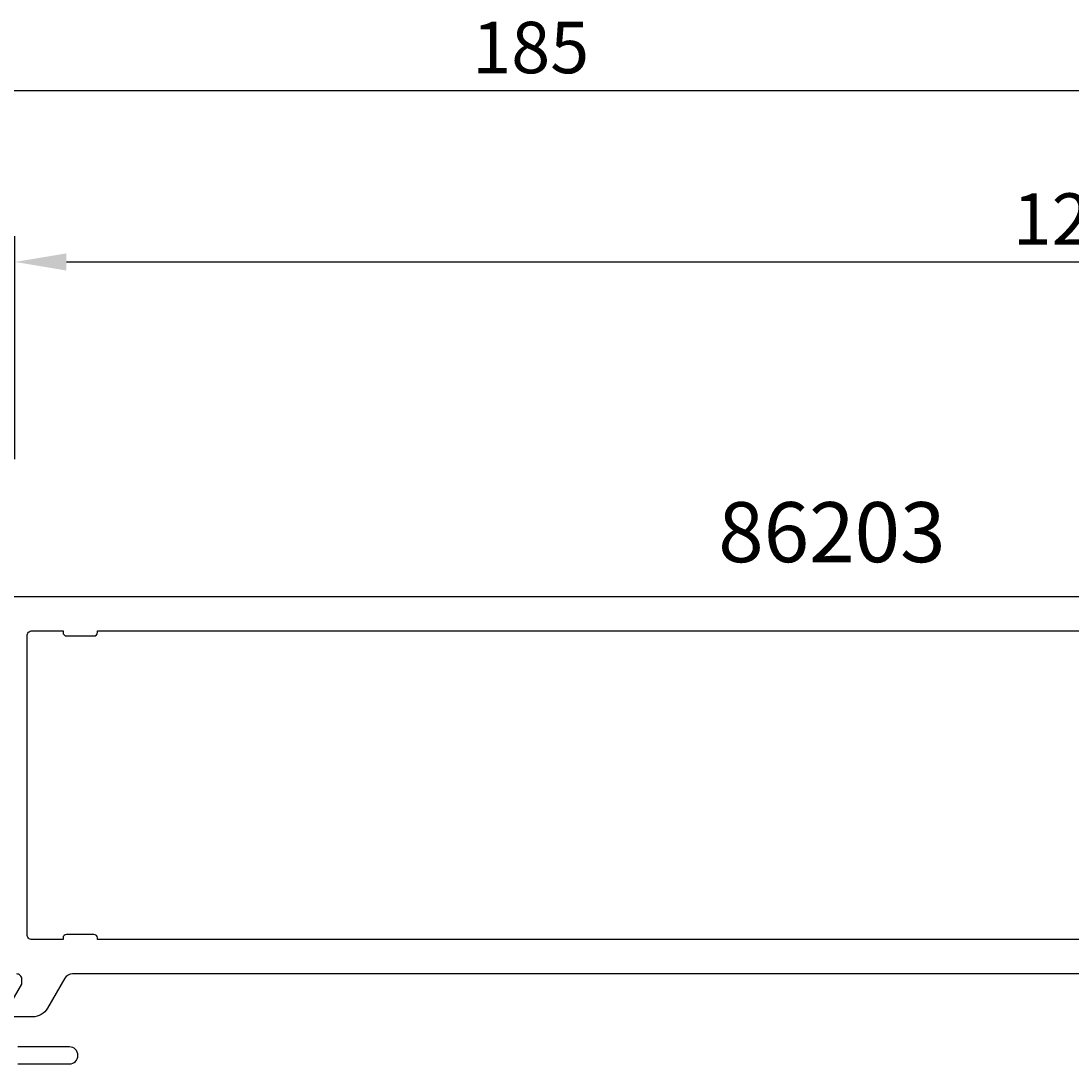
# Model space of a CAD drawing. Extents: x -43 to 176, y -2 to 134.
# Drawn here: x 41 to 103, y 73 to 134 of the extents above; entities that cross this region are included whole.
import ezdxf

# ---------------------------------------------------------------- set-up
doc = ezdxf.new("R2010")
doc.units = 0
doc.header["$LTSCALE"] = 4
doc.layers.get('0').update_dxf_attribs({"linetype": 'CONTINUOUS'})
doc.layers.get('DEFPOINTS').update_dxf_attribs({"linetype": 'CONTINUOUS'})
for name, color, linetype in [('SAPA_ARTIKELNR', 4, 'CONTINUOUS'), ('SAPA_MATT', 1, 'CONTINUOUS'), ('SAPA_PROFIL', 7, 'CONTINUOUS')]:
    doc.layers.add(name, color=color, linetype=linetype)
doc.styles.add('ISO', font='txt')
doc.dimstyles.get("Standard").update_dxf_attribs({"dimtxt": 0.18, "dimasz": 0.18, "dimexe": 0.18, "dimexo": 0.0625, "dimgap": 0.09, "dimtad": 0, "dimtih": 1, "dimtoh": 1, "dimzin": 0, "dimcen": 0.09, "dimazin": 3, "dimtfac": 1, "dimtofl": 0, "dimtmove": 0, "dimatfit": 3})

# ---------------------------------------------------------------- blocks, each defined once
blk = doc.blocks.new('*U94')
at = {"layer": 'SAPA_MATT', "color": 2, "style": 'ISO'}
blk.add_text('185', height=3, dxfattribs=at).set_placement((67.649, 130.5))
blk = doc.blocks.new('*D89')
at = {"layer": 'DEFPOINTS', "color": 0}
for p in [(162.999, 129.5), (-22.001, 98.3), (162.999, 98.1)]:
    blk.add_point(p, dxfattribs=at)
at = {"layer": 'SAPA_MATT'}
for p, q in [((-22.001, 99.8), (-22.001, 131)), ((162.999, 99.6), (162.999, 131)), ((-19.001, 129.5), (159.999, 129.5))]:
    blk.add_line(p, q, dxfattribs=at)
for points in [[(-19.001, 130), (-19.001, 129), (-22.001, 129.5)], [(159.999, 130), (159.999, 129), (162.999, 129.5)]]:
    blk.add_solid(points, dxfattribs=at)
blk.add_blockref('*U94', (0, 0))
blk = doc.blocks.new('*U95')
at = {"layer": 'SAPA_MATT', "color": 2, "style": 'ISO'}
blk.add_text('122', height=3, dxfattribs=at).set_placement((99.149, 120.5))
blk = doc.blocks.new('*D88')
at = {"layer": 'DEFPOINTS', "color": 0}
for p in [(162.999, 119.5), (40.999, 106.5), (162.999, 98.1)]:
    blk.add_point(p, dxfattribs=at)
at = {"layer": 'SAPA_MATT'}
for p, q in [((40.999, 108), (40.999, 121)), ((162.999, 99.6), (162.999, 121)), ((43.999, 119.5), (159.999, 119.5))]:
    blk.add_line(p, q, dxfattribs=at)
for points in [[(43.999, 120), (43.999, 119), (40.999, 119.5)], [(159.999, 120), (159.999, 119), (162.999, 119.5)]]:
    blk.add_solid(points, dxfattribs=at)
blk.add_blockref('*U95', (0, 0))

msp = doc.modelspace()

# ---------------------------------------------------------------- linework, layer by layer
at = {"layer": 'SAPA_PROFIL'}
for points in [[(35.199, 100), (140.799, 100, -0.414214)], [(130.199, 80), (45.799, 80), (45.799, 80.1, 0.414214), (45.599, 80.3), (43.999, 80.3, 0.414214), (43.799, 80.1), (43.799, 80), (41.999, 80, -0.414214), (41.699, 80.3), (41.699, 97.7, -0.414214), (41.999, 98), (43.799, 98), (43.799, 98), (43.799, 97.9, 0.414214), (43.999, 97.7), (45.599, 97.7, 0.414214), (45.799, 97.9), (45.799, 98), (130.199, 98)], [(40.473, 75.8), (41.397, 77.4), (41.397, 77.7, 0.414214), (41.097, 78)], [(131.657, 78), (44.342, 78, 0.267949), (43.909, 77.75), (42.898, 76, -0.267949), (42.032, 75.5), (40.646, 75.5, -0.57735)]]:
    msp.add_lwpolyline(points, format="xyb", dxfattribs=at)
at = {"layer": 'SAPA_PROFIL', "color": 4}
msp.add_lwpolyline([(41.17, 72.75), (44.17, 72.75, 1), (44.17, 73.75), (41.17, 73.75, -0.414214)], format="xyb", dxfattribs=at)

# ---------------------------------------------------------------- texts
at = {"layer": 'SAPA_ARTIKELNR', "style": 'ISO'}
msp.add_text('86203', height=3.5, dxfattribs=at).set_placement((81.983, 102, 0))

# ---------------------------------------------------------------- dimensions: what is measured, and where the dimension line sits
at = {"layer": 'SAPA_MATT'}
for base, p1, picture, middle in [((162.999, 129.5), (-22.001, 98.3), '*D89', (70.499, 132)), ((162.999, 119.5), (40.999, 106.5), '*D88', (101.999, 122))]:
    dim = msp.add_linear_dim(base=base, p1=p1, p2=(162.999, 98.1), dimstyle='Standard', override={"dimscale": 1}, dxfattribs=at)
    dim.commit()
    dim.dimension.update_dxf_attribs({"geometry": picture, "text_midpoint": middle})

doc.saveas('drawing.dxf')
